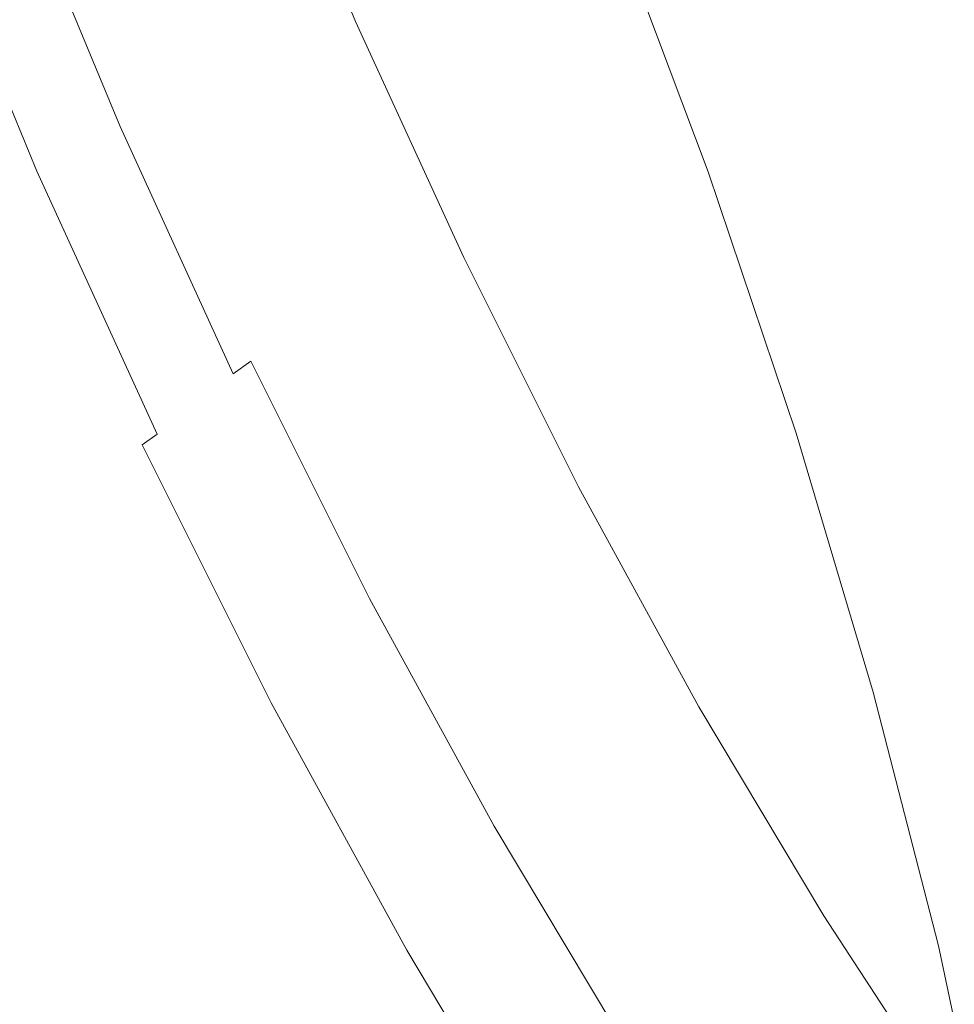
# Model space of a CAD drawing. Extents: x -2 to 1593, y -1000 to 0.
# Drawn here: x 1400 to 1414, y -261 to -247 of the extents above; entities that cross this region are included whole.
import ezdxf

# ---------------------------------------------------------------- set-up
doc = ezdxf.new("R2010")
doc.units = 0
doc.header["$LTSCALE"] = 500
doc.header["$MEASUREMENT"] = 0
doc.layers.add('RIMA_CERAMIKA', color=7, linetype='Continuous')
doc.layers.add('RIMA_CHROM', color=7, linetype='Continuous')

msp = doc.modelspace()

# ---------------------------------------------------------------- linework, layer by layer
at = {"layer": 'RIMA_CERAMIKA', "lineweight": 0, "invisible_edges": 15}
for points in [[(1424.657, -242.946, 329.486), (1416.711, -225.024, 329.486), (1379.059, -244.384, 255.387), (1386.584, -260.646, 255.387)], [(1424.657, -242.946, 329.486), (1386.584, -260.646, 255.387), (1393.337, -276.575, 255.387), (1431.776, -260.412, 329.485)], [(1437.757, -277.004, 329.485), (1431.776, -260.412, 329.485), (1393.337, -276.575, 255.387), (1399.026, -291.807, 255.387)]]:
    msp.add_3dface(points, dxfattribs=at)
at = {"layer": 'RIMA_CHROM', "lineweight": 0}
for points, invisible_edges in [([(1428.403, -241.564, 369.28), (1426.824, -237.375, 369.607), (1413.494, -242.915, 374.024), (1415.073, -247.105, 373.697)], 15), ([(1415.073, -247.105, 373.697), (1413.494, -242.915, 374.024), (1412.886, -243.168, 374.216), (1414.465, -247.356, 373.89)], 15), ([(1401.505, -243.587, 302.687), (1403.071, -242.942, 302.271), (1404.577, -246.554, 302.28), (1403.015, -247.21, 302.696)], 13), ([(1412.886, -243.168, 374.216), (1412.367, -243.383, 374.373), (1413.945, -247.57, 374.047), (1414.465, -247.356, 373.89)], 15), ([(1412.367, -243.383, 374.373), (1411.924, -243.565, 374.497), (1413.502, -247.75, 374.171), (1413.945, -247.57, 374.047)], 15), ([(1402.645, -247.37, 302.719), (1401.131, -243.737, 302.71), (1401.505, -243.587, 302.687), (1403.015, -247.21, 302.696)], 15), ([(1401.689, -243.761, 364.88), (1402.874, -246.605, 364.887), (1403.218, -246.502, 365.475), (1402.002, -243.586, 365.468)], 15), ([(1413.502, -247.75, 374.171), (1411.924, -243.565, 374.497), (1411.547, -243.72, 374.59), (1413.123, -247.902, 374.264)], 15), ([(1402.288, -247.528, 302.686), (1400.767, -243.88, 302.677), (1401.131, -243.737, 302.71), (1402.645, -247.37, 302.719)], 15), ([(1401.371, -243.939, 364.277), (1402.526, -246.709, 364.284), (1402.874, -246.605, 364.887), (1401.689, -243.761, 364.88)], 15), ([(1413.123, -247.902, 374.264), (1411.547, -243.72, 374.59), (1411.223, -243.853, 374.655), (1412.797, -248.03, 374.33)], 15), ([(1401.948, -247.684, 302.588), (1400.417, -244.013, 302.579), (1400.767, -243.88, 302.677), (1402.288, -247.528, 302.686)], 15), ([(1401.371, -243.939, 364.277), (1401.05, -244.119, 363.659), (1402.173, -246.813, 363.666), (1402.526, -246.709, 364.284)], 15), ([(1412.512, -248.138, 374.37), (1412.797, -248.03, 374.33), (1411.223, -243.853, 374.655), (1410.939, -243.967, 374.695)], 15), ([(1400.083, -244.135, 302.404), (1400.417, -244.013, 302.579), (1401.948, -247.684, 302.588), (1401.626, -247.835, 302.414)], 15), ([(1412.261, -248.231, 374.384), (1410.691, -244.066, 374.709), (1410.472, -244.153, 374.699), (1412.038, -248.309, 374.375)], 15), ([(1412.261, -248.231, 374.384), (1412.512, -248.138, 374.37), (1410.939, -243.967, 374.695), (1410.691, -244.066, 374.709)], 15), ([(1401.043, -248.128, 301.823), (1399.467, -244.346, 301.814), (1399.767, -244.246, 302.142), (1401.325, -247.984, 302.152)], 14), ([(1401.626, -247.835, 302.414), (1401.325, -247.984, 302.152), (1399.767, -244.246, 302.142), (1400.083, -244.135, 302.404)], 15), ([(1401.05, -244.119, 363.659), (1400.726, -244.302, 363.027), (1401.816, -246.918, 363.034), (1402.173, -246.813, 363.666)], 15), ([(1411.652, -248.431, 374.286), (1411.837, -248.374, 374.342), (1410.275, -244.229, 374.665), (1410.094, -244.298, 374.608)], 15), ([(1411.837, -248.374, 374.342), (1412.038, -248.309, 374.375), (1410.472, -244.153, 374.699), (1410.275, -244.229, 374.665)], 15), ([(1399.179, -244.439, 301.441), (1399.467, -244.346, 301.814), (1401.043, -248.128, 301.823), (1400.776, -248.269, 301.45)], 15), ([(1400.398, -244.487, 362.381), (1401.456, -247.025, 362.387), (1401.816, -246.918, 363.034), (1400.726, -244.302, 363.027)], 15), ([(1411.476, -248.48, 374.207), (1409.923, -244.361, 374.528), (1409.756, -244.421, 374.426), (1411.302, -248.524, 374.106)], 15), ([(1411.476, -248.48, 374.207), (1411.652, -248.431, 374.286), (1410.094, -244.298, 374.608), (1409.923, -244.361, 374.528)], 15), ([(1400.521, -248.407, 301.053), (1400.274, -248.541, 300.653), (1398.635, -244.609, 300.643), (1398.903, -244.526, 301.043)], 15), ([(1400.776, -248.269, 301.45), (1400.521, -248.407, 301.053), (1398.903, -244.526, 301.043), (1399.179, -244.439, 301.441)], 15), ([(1400.067, -244.675, 361.722), (1401.091, -247.132, 361.728), (1401.456, -247.025, 362.387), (1400.398, -244.487, 362.381)], 15), ([(1409.408, -244.544, 374.159), (1409.221, -244.609, 373.994), (1410.743, -248.648, 373.679), (1410.939, -248.607, 373.842)], 15), ([(1411.125, -248.565, 373.984), (1409.586, -244.482, 374.303), (1409.408, -244.544, 374.159), (1410.939, -248.607, 373.842)], 15), ([(1411.125, -248.565, 373.984), (1411.302, -248.524, 374.106), (1409.756, -244.421, 374.426), (1409.586, -244.482, 374.303)], 15), ([(1398.115, -244.774, 299.919), (1398.373, -244.691, 300.261), (1400.032, -248.671, 300.271), (1399.792, -248.798, 299.929)], 15), ([(1400.032, -248.671, 300.271), (1398.373, -244.691, 300.261), (1398.635, -244.609, 300.643), (1400.274, -248.541, 300.653)], 15), ([(1400.723, -247.239, 361.055), (1401.091, -247.132, 361.728), (1400.067, -244.675, 361.722), (1399.733, -244.864, 361.049)], 15), ([(1410.538, -248.689, 373.496), (1409.026, -244.676, 373.809), (1408.822, -244.745, 373.603), (1410.324, -248.729, 373.292)], 15), ([(1410.743, -248.648, 373.679), (1409.221, -244.609, 373.994), (1409.026, -244.676, 373.809), (1410.538, -248.689, 373.496)], 15), ([(1397.858, -244.859, 299.637), (1398.115, -244.774, 299.919), (1399.792, -248.798, 299.929), (1399.552, -248.921, 299.647)], 13), ([(1408.61, -244.816, 373.377), (1408.39, -244.889, 373.131), (1409.867, -248.809, 372.825), (1410.1, -248.769, 373.068)], 15), ([(1408.822, -244.745, 373.603), (1408.61, -244.816, 373.377), (1410.1, -248.769, 373.068), (1410.324, -248.729, 373.292)], 15), ([(1399.306, -249.042, 299.447), (1397.601, -244.95, 299.437), (1397.858, -244.859, 299.637), (1399.552, -248.921, 299.647)], 15), ([(1400.351, -247.347, 360.369), (1400.723, -247.239, 361.055), (1399.733, -244.864, 361.049), (1399.396, -245.056, 360.363)], 15), ([(1409.626, -248.849, 372.562), (1408.162, -244.964, 372.864), (1407.926, -245.041, 372.578), (1409.376, -248.888, 372.278)], 15), ([(1409.867, -248.809, 372.825), (1408.39, -244.889, 373.131), (1408.162, -244.964, 372.864), (1409.626, -248.849, 372.562)], 14), ([(1399.396, -245.056, 360.363), (1399.056, -245.25, 359.666), (1399.976, -247.456, 359.671), (1400.351, -247.347, 360.369)], 15), ([(1407.682, -245.12, 372.273), (1407.431, -245.201, 371.947), (1408.85, -248.965, 371.654), (1409.117, -248.927, 371.976)], 15), ([(1407.926, -245.041, 372.578), (1407.682, -245.12, 372.273), (1409.117, -248.927, 371.976), (1409.376, -248.888, 372.278)], 15), ([(1398.715, -245.445, 358.956), (1399.599, -247.565, 358.961), (1399.976, -247.456, 359.671), (1399.056, -245.25, 359.666)], 15), ([(1408.292, -249.041, 370.953), (1408.575, -249.003, 371.313), (1407.173, -245.284, 371.603), (1406.907, -245.369, 371.239)], 15), ([(1408.85, -248.965, 371.654), (1407.431, -245.201, 371.947), (1407.173, -245.284, 371.603), (1408.575, -249.003, 371.313)], 15), ([(1408, -249.078, 370.574), (1408.292, -249.041, 370.953), (1406.907, -245.369, 371.239), (1406.635, -245.455, 370.856)], 15), ([(1398.715, -245.445, 358.956), (1398.371, -245.642, 358.235), (1399.218, -247.675, 358.24), (1399.599, -247.565, 358.961)], 15), ([(1407.395, -249.15, 369.761), (1407.702, -249.114, 370.177), (1406.355, -245.543, 370.455), (1406.069, -245.633, 370.036)], 15), ([(1406.635, -245.455, 370.856), (1406.355, -245.543, 370.455), (1407.702, -249.114, 370.177), (1408, -249.078, 370.574)], 15), ([(1407.081, -249.186, 369.328), (1405.776, -245.724, 369.598), (1405.476, -245.816, 369.142), (1406.76, -249.221, 368.877)], 15), ([(1407.081, -249.186, 369.328), (1407.395, -249.15, 369.761), (1406.069, -245.633, 370.036), (1405.776, -245.724, 369.598)], 15), ([(1406.76, -249.221, 368.877), (1405.476, -245.816, 369.142), (1405.171, -245.91, 368.669), (1406.432, -249.255, 368.408)], 15), ([(1405.755, -249.321, 367.419), (1406.097, -249.288, 367.922), (1404.859, -246.006, 368.178), (1404.542, -246.103, 367.67)], 15), ([(1406.432, -249.255, 368.408), (1405.171, -245.91, 368.669), (1404.859, -246.006, 368.178), (1406.097, -249.288, 367.922)], 15), ([(1405.755, -249.321, 367.419), (1404.542, -246.103, 367.67), (1404.219, -246.201, 367.146), (1405.408, -249.354, 366.9)], 15), ([(1405.053, -249.385, 366.364), (1403.891, -246.3, 366.605), (1403.557, -246.401, 366.048), (1404.694, -249.416, 365.813)], 15), ([(1404.219, -246.201, 367.146), (1403.891, -246.3, 366.605), (1405.053, -249.385, 366.364), (1405.408, -249.354, 366.9)], 15), ([(1404.694, -249.416, 365.813), (1403.557, -246.401, 366.048), (1403.218, -246.502, 365.475), (1404.328, -249.446, 365.246)], 15), ([(1403.58, -249.505, 364.066), (1403.957, -249.476, 364.663), (1402.874, -246.605, 364.887), (1402.526, -246.709, 364.284)], 15), ([(1403.957, -249.476, 364.663), (1404.328, -249.446, 365.246), (1403.218, -246.502, 365.475), (1402.874, -246.605, 364.887)], 15), ([(1404.577, -246.554, 302.28), (1406.198, -250.097, 302.581), (1404.641, -250.763, 302.998), (1403.015, -247.21, 302.696)], 14), ([(1403.58, -249.505, 364.066), (1402.526, -246.709, 364.284), (1402.173, -246.813, 363.666), (1403.198, -249.533, 363.454)], 15), ([(1402.812, -249.56, 362.828), (1403.198, -249.533, 363.454), (1402.173, -246.813, 363.666), (1401.816, -246.918, 363.034)], 15), ([(1401.456, -247.025, 362.387), (1401.091, -247.132, 361.728), (1402.026, -249.612, 361.534), (1402.421, -249.586, 362.188)], 15), ([(1401.816, -246.918, 363.034), (1401.456, -247.025, 362.387), (1402.421, -249.586, 362.188), (1402.812, -249.56, 362.828)], 15), ([(1401.626, -249.637, 360.868), (1402.026, -249.612, 361.534), (1401.091, -247.132, 361.728), (1400.723, -247.239, 361.055)], 15), ([(1403.015, -247.21, 302.696), (1404.641, -250.763, 302.998), (1404.276, -250.933, 303.021), (1402.645, -247.37, 302.719)], 15), ([(1400.816, -249.684, 359.497), (1401.223, -249.661, 360.189), (1400.351, -247.347, 360.369), (1399.976, -247.456, 359.671)], 15), ([(1401.626, -249.637, 360.868), (1400.723, -247.239, 361.055), (1400.351, -247.347, 360.369), (1401.223, -249.661, 360.189)], 15), ([(1400.405, -249.706, 358.794), (1400.816, -249.684, 359.497), (1399.976, -247.456, 359.671), (1399.599, -247.565, 358.961)], 15), ([(1404.276, -250.933, 303.021), (1403.926, -251.107, 302.99), (1402.288, -247.528, 302.686), (1402.645, -247.37, 302.719)], 15), ([(1399.992, -249.727, 358.08), (1400.405, -249.706, 358.794), (1399.599, -247.565, 358.961), (1399.218, -247.675, 358.24)], 15), ([(1402.288, -247.528, 302.686), (1403.926, -251.107, 302.99), (1403.595, -251.284, 302.894), (1401.948, -247.684, 302.588)], 15), ([(1413.502, -247.75, 374.171), (1414.913, -251.935, 373.508), (1415.357, -251.757, 373.383), (1413.945, -247.57, 374.047)], 15), ([(1398.835, -247.785, 357.507), (1398.451, -247.895, 356.764), (1399.156, -249.767, 356.618), (1399.575, -249.747, 357.354)], 15), ([(1399.992, -249.727, 358.08), (1399.218, -247.675, 358.24), (1398.835, -247.785, 357.507), (1399.575, -249.747, 357.354)], 15), ([(1401.626, -247.835, 302.414), (1401.948, -247.684, 302.588), (1403.595, -251.284, 302.894), (1403.287, -251.465, 302.722)], 15), ([(1413.123, -247.902, 374.264), (1414.533, -252.083, 373.602), (1414.913, -251.935, 373.508), (1413.502, -247.75, 374.171)], 15), ([(1401.325, -247.984, 302.152), (1401.626, -247.835, 302.414), (1403.287, -251.465, 302.722), (1403.003, -251.65, 302.463)], 15), ([(1412.797, -248.03, 374.33), (1414.205, -252.207, 373.668), (1414.533, -252.083, 373.602), (1413.123, -247.902, 374.264)], 15), ([(1401.043, -248.128, 301.823), (1401.325, -247.984, 302.152), (1403.003, -251.65, 302.463), (1402.741, -251.838, 302.138)], 15), ([(1412.512, -248.138, 374.37), (1413.918, -252.31, 373.709), (1414.205, -252.207, 373.668), (1412.797, -248.03, 374.33)], 15), ([(1400.776, -248.269, 301.45), (1401.043, -248.128, 301.823), (1402.741, -251.838, 302.138), (1402.496, -252.026, 301.769)], 13), ([(1413.439, -252.464, 373.717), (1413.665, -252.395, 373.725), (1412.261, -248.231, 374.384), (1412.038, -248.309, 374.375)], 15), ([(1412.512, -248.138, 374.37), (1412.261, -248.231, 374.384), (1413.665, -252.395, 373.725), (1413.918, -252.31, 373.709)], 15), ([(1400.776, -248.269, 301.45), (1402.496, -252.026, 301.769), (1402.263, -252.213, 301.376), (1400.521, -248.407, 301.053)], 15), ([(1411.837, -248.374, 374.342), (1411.652, -248.431, 374.286), (1413.045, -252.564, 373.631), (1413.235, -252.52, 373.685)], 15), ([(1412.038, -248.309, 374.375), (1411.837, -248.374, 374.342), (1413.235, -252.52, 373.685), (1413.439, -252.464, 373.717)], 15), ([(1402.039, -252.396, 300.98), (1401.819, -252.574, 300.602), (1400.032, -248.671, 300.271), (1400.274, -248.541, 300.653)], 15), ([(1402.263, -252.213, 301.376), (1402.039, -252.396, 300.98), (1400.274, -248.541, 300.653), (1400.521, -248.407, 301.053)], 15), ([(1411.302, -248.524, 374.106), (1411.125, -248.565, 373.984), (1412.502, -252.649, 373.337), (1412.685, -252.626, 373.456)], 15), ([(1412.685, -252.626, 373.456), (1412.864, -252.599, 373.554), (1411.476, -248.48, 374.207), (1411.302, -248.524, 374.106)], 15), ([(1411.652, -248.431, 374.286), (1411.476, -248.48, 374.207), (1412.864, -252.599, 373.554), (1413.045, -252.564, 373.631)], 15), ([(1399.792, -248.798, 299.929), (1400.032, -248.671, 300.271), (1401.819, -252.574, 300.602), (1401.599, -252.744, 300.264)], 15), ([(1410.538, -248.689, 373.496), (1410.324, -248.729, 373.292), (1411.667, -252.714, 372.661), (1411.891, -252.702, 372.86)], 15), ([(1410.743, -248.648, 373.679), (1410.538, -248.689, 373.496), (1411.891, -252.702, 372.86), (1412.105, -252.687, 373.039)], 15), ([(1410.743, -248.648, 373.679), (1412.105, -252.687, 373.039), (1412.309, -252.669, 373.198), (1410.939, -248.607, 373.842)], 15), ([(1410.939, -248.607, 373.842), (1412.309, -252.669, 373.198), (1412.502, -252.649, 373.337), (1411.125, -248.565, 373.984)], 15), ([(1399.792, -248.798, 299.929), (1401.599, -252.744, 300.264), (1401.375, -252.905, 299.985), (1399.552, -248.921, 299.647)], 14), ([(1409.867, -248.809, 372.825), (1409.626, -248.849, 372.562), (1410.936, -252.734, 371.946), (1411.189, -252.73, 372.204)], 7), ([(1410.1, -248.769, 373.068), (1409.867, -248.809, 372.825), (1411.189, -252.73, 372.204), (1411.433, -252.723, 372.442)], 15), ([(1410.324, -248.729, 373.292), (1410.1, -248.769, 373.068), (1411.433, -252.723, 372.442), (1411.667, -252.714, 372.661)], 15), ([(1401.375, -252.905, 299.985), (1401.143, -253.054, 299.788), (1399.306, -249.042, 299.447), (1399.552, -248.921, 299.647)], 15), ([(1409.829, -252.723, 370.723), (1410.119, -252.729, 371.057), (1408.85, -248.965, 371.654), (1408.575, -249.003, 371.313)], 15), ([(1408.85, -248.965, 371.654), (1410.119, -252.729, 371.057), (1410.401, -252.734, 371.373), (1409.117, -248.927, 371.976)], 15), ([(1409.117, -248.927, 371.976), (1410.401, -252.734, 371.373), (1410.673, -252.735, 371.669), (1409.376, -248.888, 372.278)], 15), ([(1410.673, -252.735, 371.669), (1410.936, -252.734, 371.946), (1409.626, -248.849, 372.562), (1409.376, -248.888, 372.278)], 15), ([(1401.143, -253.054, 299.788), (1400.883, -253.202, 299.668), (1399.036, -249.167, 299.326), (1399.306, -249.042, 299.447)], 15), ([(1408.581, -252.668, 369.204), (1408.905, -252.686, 369.611), (1407.702, -249.114, 370.177), (1407.395, -249.15, 369.761)], 15), ([(1407.702, -249.114, 370.177), (1408.905, -252.686, 369.611), (1409.222, -252.701, 370), (1408, -249.078, 370.574)], 15), ([(1408.292, -249.041, 370.953), (1408, -249.078, 370.574), (1409.222, -252.701, 370), (1409.53, -252.713, 370.371)], 15), ([(1409.53, -252.713, 370.371), (1409.829, -252.723, 370.723), (1408.575, -249.003, 371.313), (1408.292, -249.041, 370.953)], 15), ([(1398.723, -249.307, 299.279), (1399.036, -249.167, 299.326), (1400.883, -253.202, 299.668), (1400.576, -253.357, 299.623)], 15), ([(1406.432, -249.255, 368.408), (1406.097, -249.288, 367.922), (1407.203, -252.571, 367.402), (1407.559, -252.599, 367.878)], 15), ([(1406.76, -249.221, 368.877), (1406.432, -249.255, 368.408), (1407.559, -252.599, 367.878), (1407.907, -252.625, 368.337)], 15), ([(1406.76, -249.221, 368.877), (1407.907, -252.625, 368.337), (1408.248, -252.648, 368.779), (1407.081, -249.186, 369.328)], 15), ([(1407.081, -249.186, 369.328), (1408.248, -252.648, 368.779), (1408.581, -252.668, 369.204), (1407.395, -249.15, 369.761)], 15), ([(1398.723, -249.307, 299.279), (1400.576, -253.357, 299.623), (1400.204, -253.531, 299.648), (1398.345, -249.471, 299.303)], 15), ([(1405.32, -252.391, 364.779), (1405.71, -252.432, 365.335), (1404.694, -249.416, 365.813), (1404.328, -249.446, 365.246)], 15), ([(1405.053, -249.385, 366.364), (1404.694, -249.416, 365.813), (1405.71, -252.432, 365.335), (1406.094, -252.47, 365.875)], 15), ([(1405.408, -249.354, 366.9), (1405.053, -249.385, 366.364), (1406.094, -252.47, 365.875), (1406.47, -252.507, 366.4)], 15), ([(1405.755, -249.321, 367.419), (1405.408, -249.354, 366.9), (1406.47, -252.507, 366.4), (1406.84, -252.54, 366.909)], 15), ([(1406.097, -249.288, 367.922), (1405.755, -249.321, 367.419), (1406.84, -252.54, 366.909), (1407.203, -252.571, 367.402)], 15), ([(1397.885, -249.666, 299.396), (1398.345, -249.471, 299.303), (1400.204, -253.531, 299.648), (1399.746, -253.732, 299.741)], 15), ([(1402.421, -249.586, 362.188), (1403.285, -252.148, 361.782), (1403.703, -252.201, 362.409), (1402.812, -249.56, 362.828)], 15), ([(1403.703, -252.201, 362.409), (1404.115, -252.252, 363.023), (1403.198, -249.533, 363.454), (1402.812, -249.56, 362.828)], 15), ([(1404.115, -252.252, 363.023), (1404.523, -252.301, 363.623), (1403.58, -249.505, 364.066), (1403.198, -249.533, 363.454)], 15), ([(1403.957, -249.476, 364.663), (1403.58, -249.505, 364.066), (1404.523, -252.301, 363.623), (1404.925, -252.347, 364.208)], 15), ([(1403.957, -249.476, 364.663), (1404.925, -252.347, 364.208), (1405.32, -252.391, 364.779), (1404.328, -249.446, 365.246)], 15), ([(1399.746, -253.732, 299.741), (1399.183, -253.972, 299.898), (1397.321, -249.902, 299.552), (1397.885, -249.666, 299.396)], 15), ([(1400.405, -249.706, 358.794), (1399.992, -249.727, 358.08), (1400.684, -251.779, 357.754), (1401.127, -251.846, 358.455)], 15), ([(1400.405, -249.706, 358.794), (1401.127, -251.846, 358.455), (1401.567, -251.911, 359.144), (1400.816, -249.684, 359.497)], 15), ([(1400.816, -249.684, 359.497), (1401.567, -251.911, 359.144), (1402.003, -251.974, 359.822), (1401.223, -249.661, 360.189)], 15), ([(1402.003, -251.974, 359.822), (1402.434, -252.034, 360.488), (1401.626, -249.637, 360.868), (1401.223, -249.661, 360.189)], 15), ([(1402.434, -252.034, 360.488), (1402.862, -252.092, 361.141), (1402.026, -249.612, 361.534), (1401.626, -249.637, 360.868)], 15), ([(1402.026, -249.612, 361.534), (1402.862, -252.092, 361.141), (1403.285, -252.148, 361.782), (1402.421, -249.586, 362.188)], 15), ([(1398.735, -249.785, 355.872), (1399.335, -251.566, 355.59), (1399.787, -251.639, 356.322), (1399.156, -249.767, 356.618)], 15), ([(1399.575, -249.747, 357.354), (1399.156, -249.767, 356.618), (1399.787, -251.639, 356.322), (1400.237, -251.71, 357.043)], 15), ([(1400.237, -251.71, 357.043), (1400.684, -251.779, 357.754), (1399.992, -249.727, 358.08), (1399.575, -249.747, 357.354)], 15), ([(1404.641, -250.763, 302.998), (1406.198, -250.097, 302.581), (1407.92, -253.535, 303.172), (1406.368, -254.211, 303.591)], 13), ([(1406.008, -254.392, 303.616), (1404.276, -250.933, 303.021), (1404.641, -250.763, 302.998), (1406.368, -254.211, 303.591)], 15), ([(1405.666, -254.58, 303.587), (1403.926, -251.107, 302.99), (1404.276, -250.933, 303.021), (1406.008, -254.392, 303.616)], 15), ([(1405.666, -254.58, 303.587), (1405.345, -254.778, 303.494), (1403.595, -251.284, 302.894), (1403.926, -251.107, 302.99)], 15), ([(1403.287, -251.465, 302.722), (1403.595, -251.284, 302.894), (1405.345, -254.778, 303.494), (1405.051, -254.987, 303.327)], 15), ([(1399.859, -253.329, 355.169), (1399.335, -251.566, 355.59), (1398.88, -251.49, 354.849), (1399.377, -253.161, 354.45)], 15), ([(1405.051, -254.987, 303.327), (1404.785, -255.208, 303.075), (1403.003, -251.65, 302.463), (1403.287, -251.465, 302.722)], 15), ([(1399.859, -253.329, 355.169), (1400.338, -253.493, 355.879), (1399.787, -251.639, 356.322), (1399.335, -251.566, 355.59)], 15), ([(1400.338, -253.493, 355.879), (1400.815, -253.654, 356.579), (1400.237, -251.71, 357.043), (1399.787, -251.639, 356.322)], 15), ([(1401.288, -253.812, 357.269), (1400.684, -251.779, 357.754), (1400.237, -251.71, 357.043), (1400.815, -253.654, 356.579)], 15), ([(1401.757, -253.967, 357.949), (1401.127, -251.846, 358.455), (1400.684, -251.779, 357.754), (1401.288, -253.812, 357.269)], 15), ([(1404.544, -255.438, 302.757), (1402.741, -251.838, 302.138), (1403.003, -251.65, 302.463), (1404.785, -255.208, 303.075)], 9), ([(1401.567, -251.911, 359.144), (1401.127, -251.846, 358.455), (1401.757, -253.967, 357.949), (1402.223, -254.118, 358.617)], 15), ([(1402.223, -254.118, 358.617), (1402.684, -254.265, 359.275), (1402.003, -251.974, 359.822), (1401.567, -251.911, 359.144)], 15), ([(1402.496, -252.026, 301.769), (1402.741, -251.838, 302.138), (1404.544, -255.438, 302.757), (1404.322, -255.673, 302.396)], 15), ([(1402.684, -254.265, 359.275), (1403.14, -254.409, 359.921), (1402.434, -252.034, 360.488), (1402.003, -251.974, 359.822)], 15), ([(1402.263, -252.213, 301.376), (1402.496, -252.026, 301.769), (1404.322, -255.673, 302.396), (1404.113, -255.908, 302.011)], 15), ([(1403.592, -254.549, 360.554), (1402.862, -252.092, 361.141), (1402.434, -252.034, 360.488), (1403.14, -254.409, 359.921)], 15), ([(1403.913, -256.139, 301.623), (1402.039, -252.396, 300.98), (1402.263, -252.213, 301.376), (1404.113, -255.908, 302.011)], 15), ([(1403.285, -252.148, 361.782), (1402.862, -252.092, 361.141), (1403.592, -254.549, 360.554), (1404.039, -254.685, 361.176)], 15), ([(1404.48, -254.818, 361.784), (1403.703, -252.201, 362.409), (1403.285, -252.148, 361.782), (1404.039, -254.685, 361.176)], 15), ([(1404.916, -254.946, 362.379), (1404.115, -252.252, 363.023), (1403.703, -252.201, 362.409), (1404.48, -254.818, 361.784)], 15), ([(1405.346, -255.071, 362.961), (1404.523, -252.301, 363.623), (1404.115, -252.252, 363.023), (1404.916, -254.946, 362.379)], 15), ([(1405.77, -255.191, 363.529), (1404.925, -252.347, 364.208), (1404.523, -252.301, 363.623), (1405.346, -255.071, 362.961)], 15), ([(1405.32, -252.391, 364.779), (1404.925, -252.347, 364.208), (1405.77, -255.191, 363.529), (1406.187, -255.307, 364.082)], 15), ([(1403.716, -256.363, 301.254), (1401.819, -252.574, 300.602), (1402.039, -252.396, 300.98), (1403.913, -256.139, 301.623)], 15), ([(1406.187, -255.307, 364.082), (1406.598, -255.419, 364.621), (1405.71, -252.432, 365.335), (1405.32, -252.391, 364.779)], 15), ([(1407.002, -255.526, 365.145), (1406.094, -252.47, 365.875), (1405.71, -252.432, 365.335), (1406.598, -255.419, 364.621)], 15), ([(1407.002, -255.526, 365.145), (1407.399, -255.629, 365.654), (1406.47, -252.507, 366.4), (1406.094, -252.47, 365.875)], 15), ([(1406.84, -252.54, 366.909), (1406.47, -252.507, 366.4), (1407.399, -255.629, 365.654), (1407.788, -255.728, 366.147)], 15), ([(1413.235, -252.52, 373.685), (1413.045, -252.564, 373.631), (1414.262, -256.658, 372.653), (1414.455, -256.626, 372.704)], 15), ([(1414.663, -256.58, 372.733), (1413.439, -252.464, 373.717), (1413.235, -252.52, 373.685), (1414.455, -256.626, 372.704)], 15), ([(1414.891, -256.52, 372.739), (1413.665, -252.395, 373.725), (1413.439, -252.464, 373.717), (1414.663, -256.58, 372.733)], 15), ([(1401.599, -252.744, 300.264), (1401.819, -252.574, 300.602), (1403.716, -256.363, 301.254), (1403.517, -256.575, 300.922)], 15), ([(1408.17, -255.822, 366.625), (1407.203, -252.571, 367.402), (1406.84, -252.54, 366.909), (1407.788, -255.728, 366.147)], 15), ([(1408.17, -255.822, 366.625), (1408.544, -255.912, 367.086), (1407.559, -252.599, 367.878), (1407.203, -252.571, 367.402)], 15), ([(1408.544, -255.912, 367.086), (1408.91, -255.997, 367.532), (1407.907, -252.625, 368.337), (1407.559, -252.599, 367.878)], 15), ([(1408.91, -255.997, 367.532), (1409.267, -256.077, 367.96), (1408.248, -252.648, 368.779), (1407.907, -252.625, 368.337)], 15), ([(1409.267, -256.077, 367.96), (1409.616, -256.152, 368.371), (1408.581, -252.668, 369.204), (1408.248, -252.648, 368.779)], 15), ([(1409.957, -256.223, 368.766), (1408.905, -252.686, 369.611), (1408.581, -252.668, 369.204), (1409.616, -256.152, 368.371)], 15), ([(1412.309, -252.669, 373.198), (1412.105, -252.687, 373.039), (1413.294, -256.687, 372.083), (1413.505, -256.693, 372.237)], 15), ([(1413.505, -256.693, 372.237), (1413.704, -256.694, 372.371), (1412.502, -252.649, 373.337), (1412.309, -252.669, 373.198)], 15), ([(1413.893, -256.69, 372.485), (1412.685, -252.626, 373.456), (1412.502, -252.649, 373.337), (1413.704, -256.694, 372.371)], 15), ([(1414.077, -256.678, 372.58), (1412.864, -252.599, 373.554), (1412.685, -252.626, 373.456), (1413.893, -256.69, 372.485)], 15), ([(1414.262, -256.658, 372.653), (1413.045, -252.564, 373.631), (1412.864, -252.599, 373.554), (1414.077, -256.678, 372.58)], 15), ([(1401.375, -252.905, 299.985), (1401.599, -252.744, 300.264), (1403.517, -256.575, 300.922), (1403.311, -256.772, 300.65)], 6), ([(1409.222, -252.701, 370), (1408.905, -252.686, 369.611), (1409.957, -256.223, 368.766), (1410.288, -256.289, 369.143)], 15), ([(1410.611, -256.35, 369.502), (1409.53, -252.713, 370.371), (1409.222, -252.701, 370), (1410.288, -256.289, 369.143)], 15), ([(1410.924, -256.406, 369.843), (1409.829, -252.723, 370.723), (1409.53, -252.713, 370.371), (1410.611, -256.35, 369.502)], 15), ([(1411.227, -256.458, 370.167), (1410.119, -252.729, 371.057), (1409.829, -252.723, 370.723), (1410.924, -256.406, 369.843)], 15), ([(1410.401, -252.734, 371.373), (1410.119, -252.729, 371.057), (1411.227, -256.458, 370.167), (1411.521, -256.504, 370.472)], 15), ([(1410.673, -252.735, 371.669), (1410.401, -252.734, 371.373), (1411.521, -256.504, 370.472), (1411.805, -256.545, 370.759)], 15), ([(1411.805, -256.545, 370.759), (1412.08, -256.581, 371.027), (1410.936, -252.734, 371.946), (1410.673, -252.735, 371.669)], 15), ([(1412.343, -256.613, 371.276), (1411.189, -252.73, 372.204), (1410.936, -252.734, 371.946), (1412.08, -256.581, 371.027)], 14), ([(1411.433, -252.723, 372.442), (1411.189, -252.73, 372.204), (1412.343, -256.613, 371.276), (1412.597, -256.639, 371.507)], 15), ([(1412.597, -256.639, 371.507), (1412.84, -256.66, 371.718), (1411.667, -252.714, 372.661), (1411.433, -252.723, 372.442)], 15), ([(1413.073, -256.676, 371.91), (1411.891, -252.702, 372.86), (1411.667, -252.714, 372.661), (1412.84, -256.66, 371.718)], 15), ([(1413.073, -256.676, 371.91), (1413.294, -256.687, 372.083), (1412.105, -252.687, 373.039), (1411.891, -252.702, 372.86)], 15), ([(1403.093, -256.949, 300.457), (1401.143, -253.054, 299.788), (1401.375, -252.905, 299.985), (1403.311, -256.772, 300.65)], 15), ([(1399.289, -254.539, 353.225), (1399.797, -254.801, 353.923), (1399.377, -253.161, 354.45), (1398.892, -252.991, 353.722)], 15), ([(1402.844, -257.117, 300.341), (1400.883, -253.202, 299.668), (1401.143, -253.054, 299.788), (1403.093, -256.949, 300.457)], 15), ([(1399.859, -253.329, 355.169), (1399.377, -253.161, 354.45), (1399.797, -254.801, 353.923), (1400.302, -255.058, 354.613)], 15), ([(1400.576, -253.357, 299.623), (1400.883, -253.202, 299.668), (1402.844, -257.117, 300.341), (1402.545, -257.288, 300.298)], 15), ([(1400.338, -253.493, 355.879), (1399.859, -253.329, 355.169), (1400.302, -255.058, 354.613), (1400.805, -255.312, 355.294)], 15), ([(1400.204, -253.531, 299.648), (1400.576, -253.357, 299.623), (1402.545, -257.288, 300.298), (1402.177, -257.471, 300.326)], 15), ([(1401.722, -257.679, 300.419), (1399.746, -253.732, 299.741), (1400.204, -253.531, 299.648), (1402.177, -257.471, 300.326)], 15), ([(1400.338, -253.493, 355.879), (1400.805, -255.312, 355.294), (1401.304, -255.561, 355.966), (1400.815, -253.654, 356.579)], 15), ([(1409.727, -256.835, 304.05), (1408.18, -257.521, 304.472), (1406.368, -254.211, 303.591), (1407.92, -253.535, 303.172)], 7), ([(1400.815, -253.654, 356.579), (1401.304, -255.561, 355.966), (1401.799, -255.806, 356.628), (1401.288, -253.812, 357.269)], 15), ([(1401.161, -257.922, 300.577), (1399.183, -253.972, 299.898), (1399.746, -253.732, 299.741), (1401.722, -257.679, 300.419)], 15), ([(1401.799, -255.806, 356.628), (1402.29, -256.046, 357.28), (1401.757, -253.967, 357.949), (1401.288, -253.812, 357.269)], 15), ([(1401.161, -257.922, 300.577), (1387.828, -263.464, 304.987), (1385.85, -259.514, 304.308), (1399.183, -253.972, 299.898)], 15), ([(1401.757, -253.967, 357.949), (1402.29, -256.046, 357.28), (1402.778, -256.281, 357.922), (1402.223, -254.118, 358.617)], 15), ([(1402.684, -254.265, 359.275), (1402.223, -254.118, 358.617), (1402.778, -256.281, 357.922), (1403.26, -256.512, 358.553)], 15), ([(1399.289, -254.539, 353.225), (1398.778, -254.274, 352.518), (1399.079, -255.687, 351.941), (1399.609, -256.041, 352.611)], 15), ([(1403.26, -256.512, 358.553), (1403.738, -256.738, 359.172), (1403.14, -254.409, 359.921), (1402.684, -254.265, 359.275)], 15), ([(1408.18, -257.521, 304.472), (1407.825, -257.711, 304.499), (1406.008, -254.392, 303.616), (1406.368, -254.211, 303.591)], 15), ([(1403.738, -256.738, 359.172), (1404.21, -256.958, 359.78), (1403.592, -254.549, 360.554), (1403.14, -254.409, 359.921)], 15), ([(1407.825, -257.711, 304.499), (1407.491, -257.914, 304.475), (1405.666, -254.58, 303.587), (1406.008, -254.392, 303.616)], 15), ([(1399.609, -256.041, 352.611), (1400.136, -256.392, 353.273), (1399.797, -254.801, 353.923), (1399.289, -254.539, 353.225)], 15), ([(1403.592, -254.549, 360.554), (1404.21, -256.958, 359.78), (1404.677, -257.174, 360.376), (1404.039, -254.685, 361.176)], 15), ([(1405.666, -254.58, 303.587), (1407.491, -257.914, 304.475), (1407.182, -258.132, 304.387), (1405.345, -254.778, 303.494)], 15), ([(1404.039, -254.685, 361.176), (1404.677, -257.174, 360.376), (1405.138, -257.384, 360.959), (1404.48, -254.818, 361.784)], 15), ([(1400.136, -256.392, 353.273), (1400.66, -256.737, 353.928), (1400.302, -255.058, 354.613), (1399.797, -254.801, 353.923)], 15), ([(1404.48, -254.818, 361.784), (1405.138, -257.384, 360.959), (1405.594, -257.588, 361.53), (1404.916, -254.946, 362.379)], 15), ([(1405.345, -254.778, 303.494), (1407.182, -258.132, 304.387), (1406.902, -258.368, 304.227), (1405.051, -254.987, 303.327)], 15), ([(1406.902, -258.368, 304.227), (1406.655, -258.624, 303.984), (1404.785, -255.208, 303.075), (1405.051, -254.987, 303.327)], 13), ([(1404.916, -254.946, 362.379), (1405.594, -257.588, 361.53), (1406.042, -257.787, 362.088), (1405.346, -255.071, 362.961)], 15), ([(1400.66, -256.737, 353.928), (1401.181, -257.077, 354.573), (1400.805, -255.312, 355.294), (1400.302, -255.058, 354.613)], 15), ([(1405.346, -255.071, 362.961), (1406.042, -257.787, 362.088), (1406.485, -257.98, 362.633), (1405.77, -255.191, 363.529)], 15), ([(1401.304, -255.561, 355.966), (1400.805, -255.312, 355.294), (1401.181, -257.077, 354.573), (1401.698, -257.411, 355.21)], 15), ([(1406.655, -258.624, 303.984), (1406.436, -258.894, 303.677), (1404.544, -255.438, 302.757), (1404.785, -255.208, 303.075)], 15), ([(1405.77, -255.191, 363.529), (1406.485, -257.98, 362.633), (1406.921, -258.167, 363.163), (1406.187, -255.307, 364.082)], 15), ([(1406.921, -258.167, 363.163), (1407.349, -258.348, 363.68), (1406.598, -255.419, 364.621), (1406.187, -255.307, 364.082)], 15), ([(1404.544, -255.438, 302.757), (1406.436, -258.894, 303.677), (1406.238, -259.173, 303.328), (1404.322, -255.673, 302.396)], 15), ([(1407.349, -258.348, 363.68), (1407.77, -258.523, 364.182), (1407.002, -255.526, 365.145), (1406.598, -255.419, 364.621)], 15), ([(1402.212, -257.741, 355.838), (1401.799, -255.806, 356.628), (1401.304, -255.561, 355.966), (1401.698, -257.411, 355.21)], 15), ([(1407.002, -255.526, 365.145), (1407.77, -258.523, 364.182), (1408.184, -258.692, 364.67), (1407.399, -255.629, 365.654)], 15), ([(1407.399, -255.629, 365.654), (1408.184, -258.692, 364.67), (1408.59, -258.855, 365.143), (1407.788, -255.728, 366.147)], 15), ([(1399.079, -255.687, 351.941), (1399.305, -257.043, 351.26), (1399.849, -257.483, 351.886), (1399.609, -256.041, 352.611)], 15), ([(1404.322, -255.673, 302.396), (1406.238, -259.173, 303.328), (1406.054, -259.453, 302.955), (1404.113, -255.908, 302.011)], 15), ([(1408.17, -255.822, 366.625), (1407.788, -255.728, 366.147), (1408.59, -258.855, 365.143), (1408.987, -259.011, 365.6)], 15), ([(1402.721, -258.064, 356.456), (1402.29, -256.046, 357.28), (1401.799, -255.806, 356.628), (1402.212, -257.741, 355.838)], 15), ([(1406.054, -259.453, 302.955), (1405.88, -259.731, 302.58), (1403.913, -256.139, 301.623), (1404.113, -255.908, 302.011)], 15), ([(1408.544, -255.912, 367.086), (1408.17, -255.822, 366.625), (1408.987, -259.011, 365.6), (1409.377, -259.16, 366.043)], 15), ([(1408.91, -255.997, 367.532), (1408.544, -255.912, 367.086), (1409.377, -259.16, 366.043), (1409.757, -259.303, 366.469)], 15), ([(1399.609, -256.041, 352.611), (1399.849, -257.483, 351.886), (1400.39, -257.918, 352.506), (1400.136, -256.392, 353.273)], 15), ([(1403.226, -258.382, 357.064), (1402.778, -256.281, 357.922), (1402.29, -256.046, 357.28), (1402.721, -258.064, 356.456)], 15), ([(1409.267, -256.077, 367.96), (1408.91, -255.997, 367.532), (1409.757, -259.303, 366.469), (1410.13, -259.44, 366.879)], 15), ([(1405.88, -259.731, 302.58), (1405.707, -259.999, 302.222), (1403.716, -256.363, 301.254), (1403.913, -256.139, 301.623)], 15), ([(1410.13, -259.44, 366.879), (1410.493, -259.57, 367.273), (1409.616, -256.152, 368.371), (1409.267, -256.077, 367.96)], 15), ([(1409.616, -256.152, 368.371), (1410.493, -259.57, 367.273), (1410.846, -259.692, 367.651), (1409.957, -256.223, 368.766)], 15), ([(1403.725, -258.693, 357.662), (1403.26, -256.512, 358.553), (1402.778, -256.281, 357.922), (1403.226, -258.382, 357.064)], 15), ([(1403.716, -256.363, 301.254), (1405.707, -259.999, 302.222), (1405.53, -260.252, 301.901), (1403.517, -256.575, 300.922)], 15), ([(1409.957, -256.223, 368.766), (1410.846, -259.692, 367.651), (1411.191, -259.808, 368.012), (1410.288, -256.289, 369.143)], 15), ([(1410.288, -256.289, 369.143), (1411.191, -259.808, 368.012), (1411.525, -259.917, 368.356), (1410.611, -256.35, 369.502)], 15), ([(1411.525, -259.917, 368.356), (1411.85, -260.019, 368.682), (1410.924, -256.406, 369.843), (1410.611, -256.35, 369.502)], 15), ([(1400.136, -256.392, 353.273), (1400.39, -257.918, 352.506), (1400.928, -258.348, 353.118), (1400.66, -256.737, 353.928)], 15), ([(1404.22, -258.998, 358.249), (1403.738, -256.738, 359.172), (1403.26, -256.512, 358.553), (1403.725, -258.693, 357.662)], 15), ([(1410.924, -256.406, 369.843), (1411.85, -260.019, 368.682), (1412.165, -260.114, 368.992), (1411.227, -256.458, 370.167)], 15), ([(1411.227, -256.458, 370.167), (1412.165, -260.114, 368.992), (1412.469, -260.202, 369.284), (1411.521, -256.504, 370.472)], 15), ([(1411.521, -256.504, 370.472), (1412.469, -260.202, 369.284), (1412.764, -260.282, 369.558), (1411.805, -256.545, 370.759)], 15), ([(1403.311, -256.772, 300.65), (1403.517, -256.575, 300.922), (1405.53, -260.252, 301.901), (1405.343, -260.483, 301.638)], 7), ([(1412.08, -256.581, 371.027), (1411.805, -256.545, 370.759), (1412.764, -260.282, 369.558), (1413.047, -260.355, 369.814)], 15), ([(1413.047, -260.355, 369.814), (1413.32, -260.421, 370.052), (1412.343, -256.613, 371.276), (1412.08, -256.581, 371.027)], 13), ([(1412.343, -256.613, 371.276), (1413.32, -260.421, 370.052), (1413.582, -260.48, 370.272), (1412.597, -256.639, 371.507)], 15), ([(1412.597, -256.639, 371.507), (1413.582, -260.48, 370.272), (1413.832, -260.531, 370.474), (1412.84, -256.66, 371.718)], 15), ([(1413.832, -260.531, 370.474), (1414.072, -260.574, 370.658), (1413.073, -256.676, 371.91), (1412.84, -256.66, 371.718)], 15), ([(1400.66, -256.737, 353.928), (1400.928, -258.348, 353.118), (1401.463, -258.771, 353.722), (1401.181, -257.077, 354.573)], 15), ([(1403.093, -256.949, 300.457), (1403.311, -256.772, 300.65), (1405.343, -260.483, 301.638), (1405.14, -260.687, 301.453)], 15), ([(1404.709, -259.297, 358.825), (1404.21, -256.958, 359.78), (1403.738, -256.738, 359.172), (1404.22, -258.998, 358.249)], 15), ([(1414.072, -260.574, 370.658), (1414.3, -260.611, 370.822), (1413.294, -256.687, 372.083), (1413.073, -256.676, 371.91)], 15), ([(1413.294, -256.687, 372.083), (1414.3, -260.611, 370.822), (1414.517, -260.64, 370.969), (1413.505, -256.693, 372.237)], 15), ([(1413.704, -256.694, 372.371), (1413.505, -256.693, 372.237), (1414.517, -260.64, 370.969), (1414.722, -260.661, 371.096)], 15), ([(1402.844, -257.117, 300.341), (1403.093, -256.949, 300.457), (1405.14, -260.687, 301.453), (1404.901, -260.875, 301.342)], 15), ([(1404.677, -257.174, 360.376), (1404.21, -256.958, 359.78), (1404.709, -259.297, 358.825), (1405.192, -259.589, 359.39)], 15), ([(1410.06, -260.661, 305.63), (1408.18, -257.521, 304.472), (1409.727, -256.835, 304.05), (1411.6, -259.967, 305.205)], 11), ([(1400.007, -258.852, 351.058), (1399.849, -257.483, 351.886), (1399.305, -257.043, 351.26), (1399.454, -258.329, 350.481)], 15), ([(1401.181, -257.077, 354.573), (1401.463, -258.771, 353.722), (1401.994, -259.188, 354.318), (1401.698, -257.411, 355.21)], 15), ([(1402.545, -257.288, 300.298), (1402.844, -257.117, 300.341), (1404.901, -260.875, 301.342), (1404.61, -261.06, 301.303)], 15), ([(1405.192, -259.589, 359.39), (1405.669, -259.874, 359.942), (1405.138, -257.384, 360.959), (1404.677, -257.174, 360.376)], 15), ([(1402.545, -257.288, 300.298), (1404.61, -261.06, 301.303), (1404.248, -261.254, 301.332), (1402.177, -257.471, 300.326)], 15), ([(1405.669, -259.874, 359.942), (1406.14, -260.152, 360.483), (1405.594, -257.588, 361.53), (1405.138, -257.384, 360.959)], 15), ([(1400.558, -259.367, 351.629), (1400.39, -257.918, 352.506), (1399.849, -257.483, 351.886), (1400.007, -258.852, 351.058)], 15), ([(1401.994, -259.188, 354.318), (1402.521, -259.598, 354.905), (1402.212, -257.741, 355.838), (1401.698, -257.411, 355.21)], 15), ([(1401.722, -257.679, 300.419), (1402.177, -257.471, 300.326), (1404.248, -261.254, 301.332), (1403.796, -261.467, 301.428)], 15), ([(1409.71, -260.861, 305.661), (1407.825, -257.711, 304.499), (1408.18, -257.521, 304.472), (1410.06, -260.661, 305.63)], 15), ([(1401.161, -257.922, 300.577), (1401.722, -257.679, 300.419), (1403.796, -261.467, 301.428), (1403.237, -261.712, 301.586)], 15), ([(1406.14, -260.152, 360.483), (1406.605, -260.423, 361.012), (1406.042, -257.787, 362.088), (1405.594, -257.588, 361.53)], 15), ([(1402.212, -257.741, 355.838), (1402.521, -259.598, 354.905), (1403.043, -260.001, 355.483), (1402.721, -258.064, 356.456)], 15), ([(1406.485, -257.98, 362.633), (1406.042, -257.787, 362.088), (1406.605, -260.423, 361.012), (1407.062, -260.687, 361.527)], 15), ([(1409.383, -261.077, 305.641), (1407.491, -257.914, 304.475), (1407.825, -257.711, 304.499), (1409.71, -260.861, 305.661)], 15), ([(1387.828, -263.464, 304.987), (1401.161, -257.922, 300.577), (1403.237, -261.712, 301.586), (1389.904, -267.255, 305.997)], 15), ([(1401.105, -259.876, 352.193), (1400.928, -258.348, 353.118), (1400.39, -257.918, 352.506), (1400.558, -259.367, 351.629)], 15), ([(1406.921, -258.167, 363.163), (1406.485, -257.98, 362.633), (1407.062, -260.687, 361.527), (1407.513, -260.943, 362.03)], 15), ([(1407.182, -258.132, 304.387), (1407.491, -257.914, 304.475), (1409.383, -261.077, 305.641), (1409.086, -261.314, 305.561)], 15), ([(1402.721, -258.064, 356.456), (1403.043, -260.001, 355.483), (1403.561, -260.398, 356.051), (1403.226, -258.382, 357.064)], 15), ([(1408.821, -261.576, 305.41), (1406.902, -258.368, 304.227), (1407.182, -258.132, 304.387), (1409.086, -261.314, 305.561)], 15), ([(1407.956, -261.191, 362.519), (1407.349, -258.348, 363.68), (1406.921, -258.167, 363.163), (1407.513, -260.943, 362.03)], 15), ([(1399.454, -258.329, 350.481), (1399.525, -259.535, 349.613), (1400.083, -260.133, 350.135), (1400.007, -258.852, 351.058)], 15), ([(1401.649, -260.378, 352.749), (1401.463, -258.771, 353.722), (1400.928, -258.348, 353.118), (1401.105, -259.876, 352.193)], 15), ([(1403.226, -258.382, 357.064), (1403.561, -260.398, 356.051), (1404.074, -260.786, 356.61), (1403.725, -258.693, 357.662)], 15), ([(1408.821, -261.576, 305.41), (1408.594, -261.865, 305.179), (1406.655, -258.624, 303.984), (1406.902, -258.368, 304.227)], 15), ([(1408.391, -261.432, 362.995), (1407.77, -258.523, 364.182), (1407.349, -258.348, 363.68), (1407.956, -261.191, 362.519)], 15), ([(1408.391, -261.432, 362.995), (1408.818, -261.665, 363.456), (1408.184, -258.692, 364.67), (1407.77, -258.523, 364.182)], 15), ([(1403.725, -258.693, 357.662), (1404.074, -260.786, 356.61), (1404.581, -261.168, 357.159), (1404.22, -258.998, 358.249)], 15), ([(1408.398, -262.173, 304.887), (1406.436, -258.894, 303.677), (1406.655, -258.624, 303.984), (1408.594, -261.865, 305.179)], 11), ([(1408.59, -258.855, 365.143), (1408.184, -258.692, 364.67), (1408.818, -261.665, 363.456), (1409.237, -261.889, 363.904)], 15), ([(1400.007, -258.852, 351.058), (1400.083, -260.133, 350.135), (1400.638, -260.725, 350.652), (1400.558, -259.367, 351.629)], 15), ([(1402.189, -260.873, 353.298), (1401.994, -259.188, 354.318), (1401.463, -258.771, 353.722), (1401.649, -260.378, 352.749)], 15), ([(1409.647, -262.106, 364.337), (1408.987, -259.011, 365.6), (1408.59, -258.855, 365.143), (1409.237, -261.889, 363.904)], 15), ([(1404.581, -261.168, 357.159), (1405.083, -261.541, 357.697), (1404.709, -259.297, 358.825), (1404.22, -258.998, 358.249)], 15), ([(1408.225, -262.494, 304.552), (1406.238, -259.173, 303.328), (1406.436, -258.894, 303.677), (1408.398, -262.173, 304.887)], 15), ([(1409.647, -262.106, 364.337), (1410.049, -262.314, 364.755), (1409.377, -259.16, 366.043), (1408.987, -259.011, 365.6)], 15), ([(1406.054, -259.453, 302.955), (1406.238, -259.173, 303.328), (1408.225, -262.494, 304.552), (1408.068, -262.818, 304.196)], 15), ([(1409.757, -259.303, 366.469), (1409.377, -259.16, 366.043), (1410.049, -262.314, 364.755), (1410.442, -262.513, 365.158)], 15), ([(1402.189, -260.873, 353.298), (1402.725, -261.36, 353.838), (1402.521, -259.598, 354.905), (1401.994, -259.188, 354.318)], 15), ([(1404.709, -259.297, 358.825), (1405.083, -261.541, 357.697), (1405.578, -261.907, 358.224), (1405.192, -259.589, 359.39)], 15), ([(1410.13, -259.44, 366.879), (1409.757, -259.303, 366.469), (1410.442, -262.513, 365.158), (1410.826, -262.704, 365.546)], 15), ([(1400.638, -260.725, 350.652), (1401.19, -261.309, 351.162), (1401.105, -259.876, 352.193), (1400.558, -259.367, 351.629)], 15), ([(1407.919, -263.14, 303.837), (1405.88, -259.731, 302.58), (1406.054, -259.453, 302.955), (1408.068, -262.818, 304.196)], 15), ([(1411.2, -262.886, 365.919), (1410.493, -259.57, 367.273), (1410.13, -259.44, 366.879), (1410.826, -262.704, 365.546)], 15), ([(1400.083, -260.133, 350.135), (1399.525, -259.535, 349.613), (1399.517, -260.647, 348.664), (1400.074, -261.316, 349.126)], 15), ([(1403.256, -261.839, 354.37), (1403.043, -260.001, 355.483), (1402.521, -259.598, 354.905), (1402.725, -261.36, 353.838)], 15), ([(1405.669, -259.874, 359.942), (1405.192, -259.589, 359.39), (1405.578, -261.907, 358.224), (1406.067, -262.264, 358.741)], 15), ([(1411.564, -263.06, 366.276), (1410.846, -259.692, 367.651), (1410.493, -259.57, 367.273), (1411.2, -262.886, 365.919)], 15), ([(1407.771, -263.45, 303.494), (1405.707, -259.999, 302.222), (1405.88, -259.731, 302.58), (1407.919, -263.14, 303.837)], 15), ([(1411.191, -259.808, 368.012), (1410.846, -259.692, 367.651), (1411.564, -263.06, 366.276), (1411.919, -263.224, 366.617)], 15), ([(1401.105, -259.876, 352.193), (1401.19, -261.309, 351.162), (1401.738, -261.884, 351.665), (1401.649, -260.378, 352.749)], 15), ([(1406.067, -262.264, 358.741), (1406.55, -262.613, 359.246), (1406.14, -260.152, 360.483), (1405.669, -259.874, 359.942)], 15), ([(1411.919, -263.224, 366.617), (1412.264, -263.379, 366.942), (1411.525, -259.917, 368.356), (1411.191, -259.808, 368.012)], 15), ([(1403.561, -260.398, 356.051), (1403.043, -260.001, 355.483), (1403.256, -261.839, 354.37), (1403.783, -262.311, 354.893)], 15), ([(1405.53, -260.252, 301.901), (1405.707, -259.999, 302.222), (1407.771, -263.45, 303.494), (1407.617, -263.741, 303.188)], 15), ([(1410.06, -260.661, 305.63), (1411.6, -259.967, 305.205), (1413.522, -262.901, 306.624), (1411.987, -263.604, 307.053)], 13), ([(1412.264, -263.379, 366.942), (1412.598, -263.526, 367.25), (1411.85, -260.019, 368.682), (1411.525, -259.917, 368.356)], 15), ([(1412.598, -263.526, 367.25), (1412.922, -263.663, 367.543), (1412.165, -260.114, 368.992), (1411.85, -260.019, 368.682)], 15), ([(1400.629, -261.977, 349.583), (1400.638, -260.725, 350.652), (1400.083, -260.133, 350.135), (1400.074, -261.316, 349.126)], 15), ([(1406.14, -260.152, 360.483), (1406.55, -262.613, 359.246), (1407.026, -262.954, 359.74), (1406.605, -260.423, 361.012)], 15), ([(1412.469, -260.202, 369.284), (1412.165, -260.114, 368.992), (1412.922, -263.663, 367.543), (1413.235, -263.791, 367.818)], 15), ([(1413.235, -263.791, 367.818), (1413.537, -263.909, 368.077), (1412.764, -260.282, 369.558), (1412.469, -260.202, 369.284)], 15), ([(1405.343, -260.483, 301.638), (1405.53, -260.252, 301.901), (1407.617, -263.741, 303.188), (1407.45, -264.005, 302.937)], 15), ([(1413.828, -264.018, 368.319), (1413.047, -260.355, 369.814), (1412.764, -260.282, 369.558), (1413.537, -263.909, 368.077)], 15), ([(1413.828, -264.018, 368.319), (1414.108, -264.117, 368.543), (1413.32, -260.421, 370.052), (1413.047, -260.355, 369.814)], 15), ([(1401.649, -260.378, 352.749), (1401.738, -261.884, 351.665), (1402.282, -262.452, 352.161), (1402.189, -260.873, 353.298)], 15), ([(1404.074, -260.786, 356.61), (1403.561, -260.398, 356.051), (1403.783, -262.311, 354.893), (1404.304, -262.773, 355.408)], 15), ([(1407.262, -264.234, 302.761), (1405.14, -260.687, 301.453), (1405.343, -260.483, 301.638), (1407.45, -264.005, 302.937)], 11), ([(1406.605, -260.423, 361.012), (1407.026, -262.954, 359.74), (1407.495, -263.285, 360.221), (1407.062, -260.687, 361.527)], 15), ([(1413.582, -260.48, 370.272), (1413.32, -260.421, 370.052), (1414.108, -264.117, 368.543), (1414.377, -264.207, 368.75)], 13), ([(1399.517, -260.647, 348.664), (1399.429, -261.654, 347.642), (1399.981, -262.387, 348.039), (1400.074, -261.316, 349.126)], 15), ([(1401.18, -262.63, 350.034), (1401.19, -261.309, 351.162), (1400.638, -260.725, 350.652), (1400.629, -261.977, 349.583)], 15), ([(1404.82, -263.227, 355.913), (1404.581, -261.168, 357.159), (1404.074, -260.786, 356.61), (1404.304, -262.773, 355.408)], 15), ([(1407.035, -264.442, 302.657), (1404.901, -260.875, 301.342), (1405.14, -260.687, 301.453), (1407.262, -264.234, 302.761)], 15), ([(1407.062, -260.687, 361.527), (1407.495, -263.285, 360.221), (1407.956, -263.607, 360.691), (1407.513, -260.943, 362.03)], 15), ([(1411.987, -263.604, 307.053), (1411.643, -263.811, 307.088), (1409.71, -260.861, 305.661), (1410.06, -260.661, 305.63)], 15), ([(1402.282, -262.452, 352.161), (1402.822, -263.011, 352.649), (1402.725, -261.36, 353.838), (1402.189, -260.873, 353.298)], 15), ([(1404.61, -261.06, 301.303), (1404.901, -260.875, 301.342), (1407.035, -264.442, 302.657), (1406.752, -264.64, 302.623)], 15), ([(1407.513, -260.943, 362.03), (1407.956, -263.607, 360.691), (1408.41, -263.92, 361.147), (1407.956, -261.191, 362.519)], 15), ([(1411.643, -263.811, 307.088), (1411.325, -264.041, 307.074), (1409.383, -261.077, 305.641), (1409.71, -260.861, 305.661)], 15), ([(1404.248, -261.254, 301.332), (1404.61, -261.06, 301.303), (1406.752, -264.64, 302.623), (1406.395, -264.843, 302.656)], 15), ([(1409.383, -261.077, 305.641), (1411.325, -264.041, 307.074), (1411.039, -264.296, 307.003), (1409.086, -261.314, 305.561)], 15), ([(1405.329, -263.671, 356.408), (1405.083, -261.541, 357.697), (1404.581, -261.168, 357.159), (1404.82, -263.227, 355.913)], 15), ([(1407.956, -261.191, 362.519), (1408.41, -263.92, 361.147), (1408.856, -264.224, 361.591), (1408.391, -261.432, 362.995)], 15), ([(1406.395, -264.843, 302.656), (1405.947, -265.062, 302.754), (1403.796, -261.467, 301.428), (1404.248, -261.254, 301.332)], 15)]:
    msp.add_3dface(points, dxfattribs=dict(at, invisible_edges=invisible_edges))

doc.saveas('drawing.dxf')
